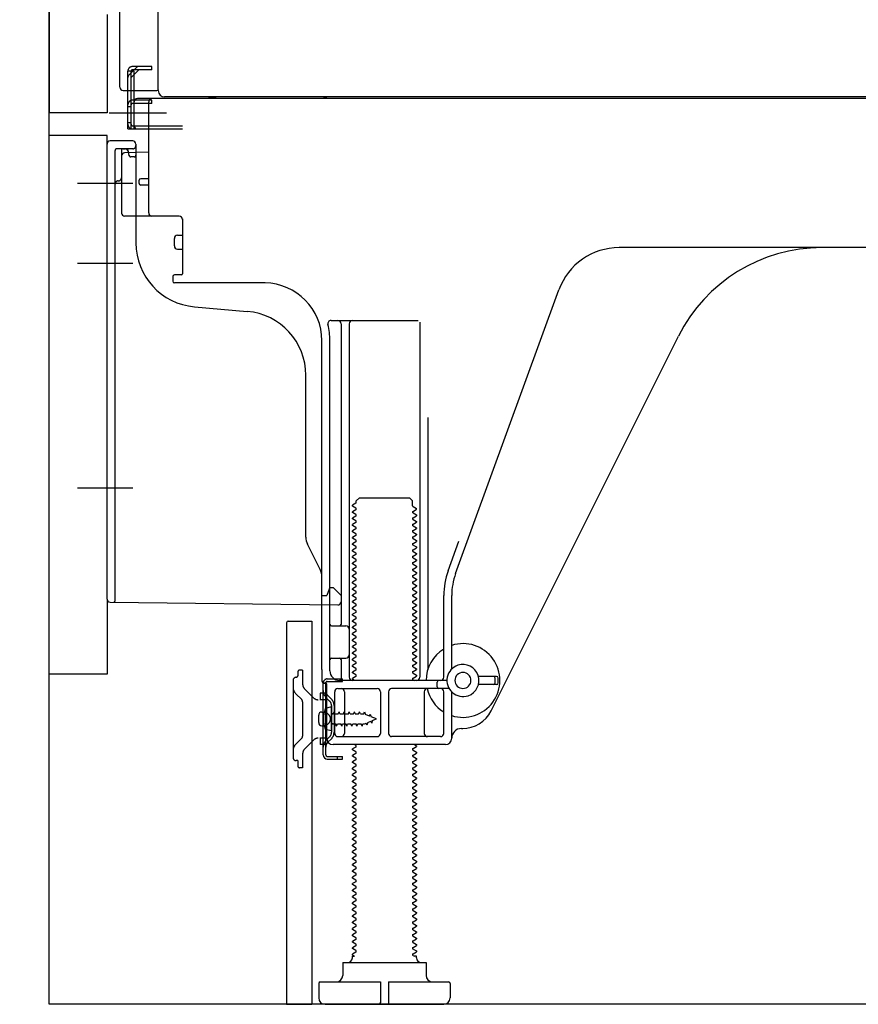
# Model space of a CAD drawing. Extents: x 27948 to 54421, y -11033 to -2163.
# Drawn here: x 49983 to 50245, y -8853 to -8545 of the extents above; entities that cross this region are included whole.
import ezdxf

# ---------------------------------------------------------------- set-up
doc = ezdxf.new("R2010")
doc.units = 0
doc.header["$LTSCALE"] = 50
doc.header["$MEASUREMENT"] = 0
for name, pattern in [('CENTERLINE', [30, 24, -1.5, 3, -1.5]), ('HIDDENNEW0', [4.5, 3, -1.5]), ('PHANTOM', [2.5, 1.25, -0.25, 0.25, -0.25, 0.25, -0.25])]:
    doc.linetypes.add(name, pattern=pattern)
doc.layers.get('0').update_dxf_attribs({"linetype": 'CONTINUOUS'})
doc.layers.get('DEFPOINTS').update_dxf_attribs({"color": 146, "linetype": 'CONTINUOUS'})
for name, color, linetype in [('120-キャビネット（外）', 7, 'CONTINUOUS'), ('150-機器', 8, 'CONTINUOUS'), ('166-寸法B', 11, 'CONTINUOUS')]:
    doc.layers.add(name, color=color, linetype=linetype)
doc.styles.add('KH001', font='msgothic.ttc')
doc.dimstyles.new('KH1xx030', dxfattribs={"dimscale": 30, "dimtxt": 2, "dimasz": 0.6, "dimexe": 0.3, "dimexo": 1.2, "dimgap": 0.5, "dimtad": 3, "dimdec": 1, "dimdsep": 46, "dimlunit": 6, "dimtxsty": 'KH001', "dimblk": 'DOT', "dimcen": 1, "dimdle": 1, "dimclrd": 256, "dimclre": 256, "dimclrt": 256, "dimadec": 0, "dimazin": 0, "dimtfac": 1, "dimtdec": 1, "dimtix": 1, "dimtmove": 2, "dimatfit": 3, "dimldrblk": 'CLOSEDBLANK', "dimfxl": 1, "dimtolj": 1, "dimtzin": 0, "dimlwd": -1, "dimlwe": -1, "dimarcsym": 0})

# ---------------------------------------------------------------- blocks, each defined once
blk = doc.blocks.new('_Dot')
at = {"color": 0, "linetype": 'ByBlock', "lineweight": -2}
blk.add_line((-0.5, 0), (-1, 0), dxfattribs=at)
at = {"color": 0, "linetype": 'ByBlock', "const_width": 0.5}
blk.add_lwpolyline([(-0.25, 0, 1), (0.25, 0, 1)], format="xyb", close=True, dxfattribs=at)
blk = doc.blocks.new('*D182')
at = {"layer": '166-寸法B', "transparency": 16777216}
for p, q in [((49956.43, -8749.51), (49752.66, -8749.51)), ((49761.66, -8834.51), (49761.66, -8767.51)), ((49946.96, -8852.51), (49752.66, -8852.51)), ((49761.66, -9190.84), (49761.66, -8852.51))]:
    blk.add_line(p, q, dxfattribs=at)
at = {"layer": 'DEFPOINTS', "color": 0, "transparency": 16777216}
for p in [(49761.66, -8749.51), (49992.43, -8749.51), (49982.96, -8852.51)]:
    blk.add_point(p, dxfattribs=at)
at = {"layer": '166-寸法B', "transparency": 16777216, "xscale": 18, "yscale": 18, "zscale": 18}
for p, rotation in [((49761.66, -8749.51), 90), ((49761.66, -8852.51), 270)]:
    blk.add_blockref('_Dot', p, dxfattribs=dict(at, rotation=rotation))
at = {"layer": '166-寸法B', "transparency": 16777216, "insert": (49711.64, -9032.84), "char_height": 60, "attachment_point": 5, "rotation": 90, "style": 'KH001'}
blk.add_mtext('\\A1;103(153)', dxfattribs=at)
blk = doc.blocks.new('_ClosedBlank')
at = {"color": 0, "linetype": 'ByBlock', "lineweight": -2}
for p, q in [((-1, 0.167), (0, 0)), ((-1, 0.167), (-1, -0.167)), ((0, 0), (-1, -0.167))]:
    blk.add_line(p, q, dxfattribs=at)
blk = doc.blocks.new('*D183')
at = {"layer": '166-寸法B', "transparency": 16777216}
for p, q in [((49946.43, -8032.51), (49752.66, -8032.51)), ((49761.66, -8731.51), (49761.66, -8050.51)), ((49956.43, -8749.51), (49752.66, -8749.51))]:
    blk.add_line(p, q, dxfattribs=at)
at = {"layer": 'DEFPOINTS', "color": 0, "transparency": 16777216}
for p in [(49761.66, -8032.51), (49982.43, -8032.51), (49992.43, -8749.51)]:
    blk.add_point(p, dxfattribs=at)
at = {"layer": '166-寸法B', "transparency": 16777216, "xscale": 18, "yscale": 18, "zscale": 18}
for p, rotation in [((49761.66, -8032.51), 90), ((49761.66, -8749.51), 270)]:
    blk.add_blockref('_Dot', p, dxfattribs=dict(at, rotation=rotation))
at = {"layer": '166-寸法B', "transparency": 16777216, "insert": (49716.66, -8391.01), "char_height": 60, "attachment_point": 5, "rotation": 90, "style": 'KH001'}
blk.add_mtext('\\A1;717', dxfattribs=at)

msp = doc.modelspace()

# ---------------------------------------------------------------- linework, layer by layer
at = {"layer": '120-キャビネット（外）', "color": 6}
msp.add_lwpolyline([(49992.43, -8032.51), (50832.43, -8032.51), (50832.43, -8852.51), (49992.43, -8852.51)], close=True, dxfattribs=at)
at = {"layer": '150-機器', "color": 13, "linetype": 'Continuous'}
for p, q in [((50026.4, -8567.51), (50026.4, -8041.01)), ((49992.43, -8067.51), (49992.43, -8574.51)), ((50014.43, -8566.51), (50014.43, -8414.96)), ((50015.43, -8567.51), (50025.93, -8567.51)), ((50016.93, -8579.51), (50016.93, -8567.51)), ((50017.93, -8579.51), (50017.93, -8567.51)), ((50018.93, -8579.51), (50018.93, -8567.51)), ((50024.43, -8570.51), (50018.93, -8570.51)), ((50024.43, -8570.01), (50019.93, -8570.01)), ((50558.43, -8570.01), (50024.43, -8570.01)), ((50024.43, -8571.51), (50024.43, -8570.51)), ((50560.56, -8569.51), (50028.4, -8569.51)), ((50018.93, -8578.51), (50018.93, -8571.01)), ((50024.43, -8571.51), (50018.93, -8571.51)), ((50023.43, -8605.71), (50023.43, -8571.01)), ((50016.93, -8577.51), (50017.93, -8577.51)), ((50016.93, -8579.51), (50018.93, -8579.51)), ((50018.43, -8579.51), (50033.93, -8579.51)), ((50018.93, -8578.51), (50033.93, -8578.51)), ((50019.93, -8579.51), (50023.43, -8579.51)), ((49992.43, -8749.51), (49992.43, -8581.51)), ((50010.43, -8726.11), (50010.43, -8584.21)), ((50018.43, -8583.21), (50011.43, -8583.21)), ((50019.43, -8584.21), (50019.43, -8615.05)), ((50014.93, -8587.93), (50014.93, -8605.71)), ((50023.43, -8586.71), (50015.9, -8586.94)), ((50017.07, -8586.54), (50017.13, -8586.91)), ((50023.43, -8595.01), (50020.93, -8595.01)), ((50020.43, -8596.51), (50020.43, -8595.51)), ((50023.43, -8597.01), (50020.93, -8597.01)), ((50014.93, -8602.89), (50014.93, -8606)), ((50032.93, -8606.71), (50015.93, -8606.71)), ((50033.93, -8607.57), (50033.93, -8624.71)), ((50031.43, -8615.97), (50031.43, -8613.67)), ((50032.43, -8612.67), (50033.93, -8612.67)), ((50291.43, -8616.51), (50170.15, -8616.51)), ((50032.43, -8616.97), (50033.93, -8616.97)), ((50030.93, -8625.51), (50030.93, -8627.01)), ((50033.63, -8625.01), (50031.43, -8625.01)), ((50059.7, -8627.51), (50031.43, -8627.51)), ((50119.14, -8718.19), (50151.36, -8629.67)), ((50037.7, -8634.97), (50054.17, -8636.41)), ((50080.28, -8639.26), (50107.43, -8639.26)), ((50083.43, -8640.26), (50083.43, -8734.01)), ((50085.93, -8640.26), (50085.93, -8750.51)), ((50107.93, -8639.76), (50107.93, -8750.51)), ((50130.2, -8760.98), (50188.61, -8644.15)), ((50077.43, -8748.09), (50077.43, -8645.51)), ((50079.93, -8748.51), (50079.93, -8645.51)), ((50072.43, -8706.78), (50072.43, -8656.33)), ((50110.43, -8669.48), (50110.43, -8748.15)), ((50088.02, -8696.26), (50086.93, -8696.88)), ((50088.16, -8695.51), (50089.16, -8694.51)), ((50088.16, -8696.01), (50088.16, -8695.51)), ((50089.16, -8694.51), (50104.71, -8694.51)), ((50105.71, -8695.51), (50104.71, -8694.51)), ((50105.71, -8697.01), (50105.71, -8695.51)), ((50086.93, -8697.13), (50086.93, -8696.88)), ((50088.02, -8697.76), (50086.93, -8697.13)), ((50088.02, -8698.26), (50086.93, -8698.88)), ((50086.93, -8699.13), (50086.93, -8698.88)), ((50088.02, -8699.76), (50086.93, -8699.13)), ((50105.85, -8697.26), (50106.93, -8697.88)), ((50105.85, -8698.76), (50106.93, -8698.13)), ((50105.85, -8699.26), (50106.93, -8699.88)), ((50106.93, -8698.13), (50106.93, -8697.88)), ((50088.02, -8700.26), (50086.93, -8700.88)), ((50086.93, -8701.13), (50086.93, -8700.88)), ((50088.02, -8701.76), (50086.93, -8701.13)), ((50088.02, -8702.26), (50086.93, -8702.88)), ((50105.85, -8700.76), (50106.93, -8700.13)), ((50105.85, -8701.26), (50106.93, -8701.88)), ((50105.85, -8702.76), (50106.93, -8702.13)), ((50106.93, -8699.88), (50106.93, -8700.13)), ((50106.93, -8701.88), (50106.93, -8702.13)), ((50086.93, -8703.13), (50086.93, -8702.88)), ((50088.02, -8703.76), (50086.93, -8703.13)), ((50088.02, -8704.26), (50086.93, -8704.88)), ((50086.93, -8705.13), (50086.93, -8704.88)), ((50088.02, -8705.76), (50086.93, -8705.13)), ((50105.85, -8703.26), (50106.93, -8703.88)), ((50105.85, -8704.76), (50106.93, -8704.13)), ((50105.85, -8705.26), (50106.93, -8705.88)), ((50106.93, -8703.88), (50106.93, -8704.13)), ((50088.02, -8706.26), (50086.93, -8706.88)), ((50086.93, -8707.13), (50086.93, -8706.88)), ((50088.02, -8707.76), (50086.93, -8707.13)), ((50088.02, -8708.26), (50086.93, -8708.88)), ((50086.93, -8709.13), (50086.93, -8708.88)), ((50105.85, -8706.76), (50106.93, -8706.13)), ((50105.85, -8707.26), (50106.93, -8707.88)), ((50105.85, -8708.76), (50106.93, -8708.13)), ((50106.93, -8705.88), (50106.93, -8706.13)), ((50106.93, -8707.88), (50106.93, -8708.13)), ((50116.79, -8717.34), (50120.18, -8708.02)), ((50076.91, -8716.9), (50072.96, -8709.01)), ((50088.02, -8709.76), (50086.93, -8709.13)), ((50088.02, -8710.26), (50086.93, -8710.88)), ((50086.93, -8711.13), (50086.93, -8710.88)), ((50088.02, -8711.76), (50086.93, -8711.13)), ((50105.85, -8709.26), (50106.93, -8709.88)), ((50105.85, -8710.76), (50106.93, -8710.13)), ((50105.85, -8711.26), (50106.93, -8711.88)), ((50106.93, -8709.88), (50106.93, -8710.13)), ((50106.93, -8711.88), (50106.93, -8712.13)), ((50088.02, -8712.26), (50086.93, -8712.88)), ((50086.93, -8713.13), (50086.93, -8712.88)), ((50088.02, -8713.76), (50086.93, -8713.13)), ((50088.02, -8714.26), (50086.93, -8714.88)), ((50086.93, -8715.13), (50086.93, -8714.88)), ((50105.85, -8712.76), (50106.93, -8712.13)), ((50105.85, -8713.26), (50106.93, -8713.88)), ((50105.85, -8714.76), (50106.93, -8714.13)), ((50106.93, -8713.88), (50106.93, -8714.13)), ((50088.02, -8715.76), (50086.93, -8715.13)), ((50088.02, -8716.26), (50086.93, -8716.88)), ((50086.93, -8717.13), (50086.93, -8716.88)), ((50088.02, -8717.76), (50086.93, -8717.13)), ((50105.85, -8715.26), (50106.93, -8715.88)), ((50105.85, -8716.76), (50106.93, -8716.13)), ((50105.85, -8717.26), (50106.93, -8717.88)), ((50106.93, -8715.88), (50106.93, -8716.13)), ((50106.93, -8717.88), (50106.93, -8718.13)), ((50077.43, -8725.01), (50077.43, -8719.14)), ((50088.02, -8718.26), (50086.93, -8718.88)), ((50086.93, -8719.13), (50086.93, -8718.88)), ((50088.02, -8719.76), (50086.93, -8719.13)), ((50088.02, -8720.26), (50086.93, -8720.88)), ((50086.93, -8721.13), (50086.93, -8720.88)), ((50088.02, -8721.76), (50086.93, -8721.13)), ((50105.85, -8718.76), (50106.93, -8718.13)), ((50105.85, -8719.26), (50106.93, -8719.88)), ((50105.85, -8720.76), (50106.93, -8720.13)), ((50106.93, -8719.88), (50106.93, -8720.13)), ((50079.39, -8723.86), (50078.93, -8725.01)), ((50079.93, -8722.51), (50079.39, -8723.86)), ((50079.93, -8722.51), (50080.93, -8722.51)), ((50080.93, -8722.51), (50083.43, -8725.01)), ((50088.02, -8722.26), (50086.93, -8722.88)), ((50086.93, -8723.13), (50086.93, -8722.88)), ((50088.02, -8723.76), (50086.93, -8723.13)), ((50105.85, -8721.26), (50106.93, -8721.88)), ((50105.85, -8722.76), (50106.93, -8722.13)), ((50105.85, -8723.26), (50106.93, -8723.88)), ((50105.85, -8724.76), (50106.93, -8724.13)), ((50106.93, -8721.88), (50106.93, -8722.13)), ((50106.93, -8723.88), (50106.93, -8724.13)), ((50011.42, -8727.11), (50082.42, -8727.94)), ((50077.43, -8725.01), (50078.93, -8725.01)), ((50083.43, -8725.01), (50083.43, -8726.94)), ((50088.02, -8724.26), (50086.93, -8724.88)), ((50086.93, -8725.13), (50086.93, -8724.88)), ((50088.02, -8725.76), (50086.93, -8725.13)), ((50088.02, -8726.26), (50086.93, -8726.88)), ((50086.93, -8727.13), (50086.93, -8726.88)), ((50088.02, -8727.76), (50086.93, -8727.13)), ((50105.85, -8725.26), (50106.93, -8725.88)), ((50105.85, -8726.76), (50106.93, -8726.13)), ((50105.85, -8727.26), (50106.93, -8727.88)), ((50106.93, -8725.88), (50106.93, -8726.13)), ((50115.43, -8750.51), (50115.43, -8725.03)), ((50117.93, -8747.94), (50117.93, -8725.03)), ((50088.02, -8728.26), (50086.93, -8728.88)), ((50086.93, -8729.13), (50086.93, -8728.88)), ((50088.02, -8729.76), (50086.93, -8729.13)), ((50088.02, -8730.26), (50086.93, -8730.88)), ((50105.85, -8728.76), (50106.93, -8728.13)), ((50105.85, -8729.26), (50106.93, -8729.88)), ((50105.85, -8730.76), (50106.93, -8730.13)), ((50106.93, -8727.88), (50106.93, -8728.13)), ((50106.93, -8729.88), (50106.93, -8730.13)), ((50066.93, -8733.01), (50074.33, -8733.01)), ((50074.33, -8733.01), (50074.33, -8852.51)), ((50086.93, -8731.13), (50086.93, -8730.88)), ((50088.02, -8731.76), (50086.93, -8731.13)), ((50088.02, -8732.26), (50086.93, -8732.88)), ((50086.93, -8733.13), (50086.93, -8732.88)), ((50088.02, -8733.76), (50086.93, -8733.13)), ((50105.85, -8731.26), (50106.93, -8731.88)), ((50105.85, -8732.76), (50106.93, -8732.13)), ((50105.85, -8733.26), (50106.93, -8733.88)), ((50106.93, -8731.88), (50106.93, -8732.13)), ((50066.43, -8733.51), (50066.43, -8852.51)), ((50080.43, -8734.51), (50084.93, -8734.51)), ((50088.02, -8734.26), (50086.93, -8734.88)), ((50086.93, -8735.13), (50086.93, -8734.88)), ((50088.02, -8735.76), (50086.93, -8735.13)), ((50088.02, -8736.26), (50086.93, -8736.88)), ((50105.85, -8734.76), (50106.93, -8734.13)), ((50105.85, -8735.26), (50106.93, -8735.88)), ((50105.85, -8736.76), (50106.93, -8736.13)), ((50106.93, -8733.88), (50106.93, -8734.13)), ((50106.93, -8735.88), (50106.93, -8736.13)), ((50079.93, -8741.51), (50079.93, -8737.51)), ((50086.93, -8737.13), (50086.93, -8736.88)), ((50088.02, -8737.76), (50086.93, -8737.13)), ((50088.02, -8738.26), (50086.93, -8738.88)), ((50086.93, -8739.13), (50086.93, -8738.88)), ((50088.02, -8739.76), (50086.93, -8739.13)), ((50105.85, -8737.26), (50106.93, -8737.88)), ((50105.85, -8738.76), (50106.93, -8738.13)), ((50105.85, -8739.26), (50106.93, -8739.88)), ((50106.93, -8737.88), (50106.93, -8738.13)), ((50088.02, -8740.26), (50086.93, -8740.88)), ((50086.93, -8741.13), (50086.93, -8740.88)), ((50088.02, -8741.76), (50086.93, -8741.13)), ((50088.02, -8742.26), (50086.93, -8742.88)), ((50105.85, -8740.76), (50106.93, -8740.13)), ((50105.85, -8741.26), (50106.93, -8741.88)), ((50105.85, -8742.76), (50106.93, -8742.13)), ((50106.93, -8739.88), (50106.93, -8740.13)), ((50106.93, -8741.88), (50106.93, -8742.13)), ((50080.43, -8744.51), (50084.93, -8744.51)), ((50083.43, -8745.01), (50083.43, -8751.01)), ((50086.93, -8743.13), (50086.93, -8742.88)), ((50088.02, -8743.76), (50086.93, -8743.13)), ((50088.02, -8744.26), (50086.93, -8744.88)), ((50086.93, -8745.13), (50086.93, -8744.88)), ((50088.02, -8745.76), (50086.93, -8745.13)), ((50105.85, -8743.26), (50106.93, -8743.88)), ((50105.85, -8744.76), (50106.93, -8744.13)), ((50105.85, -8745.26), (50106.93, -8745.88)), ((50106.93, -8743.88), (50106.93, -8744.13)), ((50077.43, -8748.09), (50077.43, -8751.71)), ((50088.02, -8746.26), (50086.93, -8746.88)), ((50086.93, -8747.13), (50086.93, -8746.88)), ((50088.02, -8747.76), (50086.93, -8747.13)), ((50088.02, -8748.26), (50086.93, -8748.88)), ((50105.85, -8746.76), (50106.93, -8746.13)), ((50105.85, -8747.26), (50106.93, -8747.88)), ((50105.85, -8748.76), (50106.93, -8748.13)), ((50106.93, -8745.88), (50106.93, -8746.13)), ((50106.93, -8747.88), (50106.93, -8748.13)), ((50116.43, -8751.51), (50082.93, -8751.51)), ((50086.93, -8749.13), (50086.93, -8748.88)), ((50088.02, -8749.76), (50086.93, -8749.13)), ((50088.02, -8750.26), (50086.93, -8750.88)), ((50086.93, -8751.13), (50086.93, -8750.88)), ((50087.58, -8751.51), (50086.93, -8751.13)), ((50105.85, -8749.26), (50106.93, -8749.88)), ((50105.85, -8750.76), (50106.93, -8750.13)), ((50105.85, -8751.26), (50106.28, -8751.51)), ((50106.93, -8749.88), (50106.93, -8750.13)), ((50131.93, -8750.26), (50126.27, -8750.26)), ((50131.43, -8752.26), (50131.43, -8750.76)), ((50132.43, -8752.26), (50132.43, -8750.76)), ((50077.83, -8774.71), (50077.83, -8752.31)), ((50077.83, -8752.31), (50078.63, -8752.31)), ((50077.93, -8752.21), (50078.43, -8752.21)), ((50078.63, -8754.66), (50078.63, -8752.31)), ((50078.63, -8772.35), (50078.63, -8754.66)), ((50078.93, -8769.51), (50078.93, -8752.71)), ((50082.43, -8754.01), (50094.68, -8754.01)), ((50117.1, -8754.01), (50099.18, -8754.01)), ((50113.43, -8753.51), (50113.43, -8752.01)), ((50131.93, -8752.76), (50126.27, -8752.76)), ((50081.43, -8768.01), (50081.43, -8755.01)), ((50084.5, -8755.01), (50084.5, -8768.01)), ((50095.68, -8755.01), (50095.68, -8768.01)), ((50098.18, -8755.01), (50098.18, -8768.01)), ((50109.36, -8755.01), (50109.36, -8768.01)), ((50115.43, -8768.01), (50115.43, -8755.01)), ((50117.93, -8769.51), (50117.93, -8755.08)), ((50080.43, -8759.76), (50078.48, -8760.26)), ((50080.43, -8767.26), (50080.43, -8759.76)), ((50076.43, -8764.66), (50076.43, -8762.36)), ((50077.43, -8761.36), (50078.93, -8761.36)), ((50077.43, -8765.66), (50078.93, -8765.66)), ((50080.43, -8767.26), (50078.48, -8766.76)), ((50120.93, -8766.51), (50121.43, -8766.51)), ((50082.43, -8769.01), (50094.68, -8769.01)), ((50114.43, -8769.01), (50099.18, -8769.01)), ((50078.63, -8774.71), (50078.63, -8772.35)), ((50115.93, -8771.51), (50080.93, -8771.51)), ((50088.02, -8772.26), (50086.93, -8772.88)), ((50086.93, -8773.13), (50086.93, -8772.88)), ((50088.02, -8773.76), (50086.93, -8773.13)), ((50088.02, -8771.76), (50087.58, -8771.51)), ((50105.85, -8772.76), (50106.93, -8772.13)), ((50105.85, -8773.26), (50106.93, -8773.88)), ((50106.28, -8771.51), (50106.93, -8771.88)), ((50106.93, -8771.88), (50106.93, -8772.13)), ((50079.13, -8775.21), (50083.83, -8775.21)), ((50079.13, -8776.01), (50083.83, -8776.01)), ((50082.33, -8776.01), (50082.33, -8775.21)), ((50083.83, -8776.01), (50083.83, -8775.21)), ((50088.02, -8774.26), (50086.93, -8774.88)), ((50086.93, -8775.13), (50086.93, -8774.88)), ((50088.02, -8775.76), (50086.93, -8775.13)), ((50088.02, -8776.26), (50086.93, -8776.88)), ((50105.85, -8774.76), (50106.93, -8774.13)), ((50105.85, -8775.26), (50106.93, -8775.88)), ((50105.85, -8776.76), (50106.93, -8776.13)), ((50106.93, -8773.88), (50106.93, -8774.13)), ((50106.93, -8775.88), (50106.93, -8776.13)), ((50086.93, -8777.13), (50086.93, -8776.88)), ((50088.02, -8777.76), (50086.93, -8777.13)), ((50088.02, -8778.26), (50086.93, -8778.88)), ((50086.93, -8779.13), (50086.93, -8778.88)), ((50088.02, -8779.76), (50086.93, -8779.13)), ((50105.85, -8777.26), (50106.93, -8777.88)), ((50105.85, -8778.76), (50106.93, -8778.13)), ((50105.85, -8779.26), (50106.93, -8779.88)), ((50106.93, -8777.88), (50106.93, -8778.13)), ((50088.02, -8780.26), (50086.93, -8780.88)), ((50086.93, -8781.13), (50086.93, -8780.88)), ((50088.02, -8781.76), (50086.93, -8781.13)), ((50088.02, -8782.26), (50086.93, -8782.88)), ((50105.85, -8780.76), (50106.93, -8780.13)), ((50105.85, -8781.26), (50106.93, -8781.88)), ((50105.85, -8782.76), (50106.93, -8782.13)), ((50106.93, -8779.88), (50106.93, -8780.13)), ((50106.93, -8781.88), (50106.93, -8782.13)), ((50086.93, -8783.13), (50086.93, -8782.88)), ((50088.02, -8783.76), (50086.93, -8783.13)), ((50088.02, -8784.26), (50086.93, -8784.88)), ((50086.93, -8785.13), (50086.93, -8784.88)), ((50088.02, -8785.76), (50086.93, -8785.13)), ((50105.85, -8783.26), (50106.93, -8783.88)), ((50105.85, -8784.76), (50106.93, -8784.13)), ((50105.85, -8785.26), (50106.93, -8785.88)), ((50106.93, -8783.88), (50106.93, -8784.13)), ((50088.02, -8786.26), (50086.93, -8786.88)), ((50086.93, -8787.13), (50086.93, -8786.88)), ((50088.02, -8787.76), (50086.93, -8787.13)), ((50088.02, -8788.26), (50086.93, -8788.88)), ((50105.85, -8786.76), (50106.93, -8786.13)), ((50105.85, -8787.26), (50106.93, -8787.88)), ((50105.85, -8788.76), (50106.93, -8788.13)), ((50106.93, -8785.88), (50106.93, -8786.13)), ((50106.93, -8787.88), (50106.93, -8788.13)), ((50086.93, -8789.13), (50086.93, -8788.88)), ((50088.02, -8789.76), (50086.93, -8789.13)), ((50088.02, -8790.26), (50086.93, -8790.88)), ((50086.93, -8791.13), (50086.93, -8790.88)), ((50088.02, -8791.76), (50086.93, -8791.13)), ((50105.85, -8789.26), (50106.93, -8789.88)), ((50105.85, -8790.76), (50106.93, -8790.13)), ((50105.85, -8791.26), (50106.93, -8791.88)), ((50106.93, -8789.88), (50106.93, -8790.13)), ((50088.02, -8792.26), (50086.93, -8792.88)), ((50086.93, -8793.13), (50086.93, -8792.88)), ((50088.02, -8793.76), (50086.93, -8793.13)), ((50088.02, -8794.26), (50086.93, -8794.88)), ((50105.85, -8792.76), (50106.93, -8792.13)), ((50105.85, -8793.26), (50106.93, -8793.88)), ((50105.85, -8794.76), (50106.93, -8794.13)), ((50106.93, -8791.88), (50106.93, -8792.13)), ((50106.93, -8793.88), (50106.93, -8794.13)), ((50086.93, -8795.13), (50086.93, -8794.88)), ((50088.02, -8795.76), (50086.93, -8795.13)), ((50088.02, -8796.26), (50086.93, -8796.88)), ((50086.93, -8797.13), (50086.93, -8796.88)), ((50088.02, -8797.76), (50086.93, -8797.13)), ((50105.85, -8795.26), (50106.93, -8795.88)), ((50105.85, -8796.76), (50106.93, -8796.13)), ((50105.85, -8797.26), (50106.93, -8797.88)), ((50106.93, -8795.88), (50106.93, -8796.13)), ((50106.93, -8797.88), (50106.93, -8798.13)), ((50088.02, -8798.26), (50086.93, -8798.88)), ((50086.93, -8799.13), (50086.93, -8798.88)), ((50088.02, -8799.76), (50086.93, -8799.13)), ((50088.02, -8800.26), (50086.93, -8800.88)), ((50086.93, -8801.13), (50086.93, -8800.88)), ((50105.85, -8798.76), (50106.93, -8798.13)), ((50105.85, -8799.26), (50106.93, -8799.88)), ((50105.85, -8800.76), (50106.93, -8800.13)), ((50106.93, -8799.88), (50106.93, -8800.13)), ((50088.02, -8801.76), (50086.93, -8801.13)), ((50088.02, -8802.26), (50086.93, -8802.88)), ((50086.93, -8803.13), (50086.93, -8802.88)), ((50088.02, -8803.76), (50086.93, -8803.13)), ((50105.85, -8801.26), (50106.93, -8801.88)), ((50105.85, -8802.76), (50106.93, -8802.13)), ((50105.85, -8803.26), (50106.93, -8803.88)), ((50106.93, -8801.88), (50106.93, -8802.13)), ((50106.93, -8803.88), (50106.93, -8804.13)), ((50088.02, -8804.26), (50086.93, -8804.88)), ((50086.93, -8805.13), (50086.93, -8804.88)), ((50088.02, -8805.76), (50086.93, -8805.13)), ((50088.02, -8806.26), (50086.93, -8806.88)), ((50086.93, -8807.13), (50086.93, -8806.88)), ((50088.02, -8807.76), (50086.93, -8807.13)), ((50105.85, -8804.76), (50106.93, -8804.13)), ((50105.85, -8805.26), (50106.93, -8805.88)), ((50105.85, -8806.76), (50106.93, -8806.13)), ((50106.93, -8805.88), (50106.93, -8806.13)), ((50088.02, -8808.26), (50086.93, -8808.88)), ((50086.93, -8809.13), (50086.93, -8808.88)), ((50088.02, -8809.76), (50086.93, -8809.13)), ((50105.85, -8807.26), (50106.93, -8807.88)), ((50105.85, -8808.76), (50106.93, -8808.13)), ((50105.85, -8809.26), (50106.93, -8809.88)), ((50105.85, -8810.76), (50106.93, -8810.13)), ((50106.93, -8807.88), (50106.93, -8808.13)), ((50106.93, -8809.88), (50106.93, -8810.13)), ((50088.02, -8810.26), (50086.93, -8810.88)), ((50086.93, -8811.13), (50086.93, -8810.88)), ((50088.02, -8811.76), (50086.93, -8811.13)), ((50088.02, -8812.26), (50086.93, -8812.88)), ((50086.93, -8813.13), (50086.93, -8812.88)), ((50088.02, -8813.76), (50086.93, -8813.13)), ((50105.85, -8811.26), (50106.93, -8811.88)), ((50105.85, -8812.76), (50106.93, -8812.13)), ((50105.85, -8813.26), (50106.93, -8813.88)), ((50106.93, -8811.88), (50106.93, -8812.13)), ((50088.02, -8814.26), (50086.93, -8814.88)), ((50086.93, -8815.13), (50086.93, -8814.88)), ((50088.02, -8815.76), (50086.93, -8815.13)), ((50088.02, -8816.26), (50086.93, -8816.88)), ((50105.85, -8814.76), (50106.93, -8814.13)), ((50105.85, -8815.26), (50106.93, -8815.88)), ((50105.85, -8816.76), (50106.93, -8816.13)), ((50106.93, -8813.88), (50106.93, -8814.13)), ((50106.93, -8815.88), (50106.93, -8816.13)), ((50086.93, -8817.13), (50086.93, -8816.88)), ((50088.02, -8817.76), (50086.93, -8817.13)), ((50088.02, -8818.26), (50086.93, -8818.88)), ((50086.93, -8819.13), (50086.93, -8818.88)), ((50088.02, -8819.76), (50086.93, -8819.13)), ((50105.85, -8817.26), (50106.93, -8817.88)), ((50105.85, -8818.76), (50106.93, -8818.13)), ((50105.85, -8819.26), (50106.93, -8819.88)), ((50106.93, -8817.88), (50106.93, -8818.13)), ((50088.02, -8820.26), (50086.93, -8820.88)), ((50086.93, -8821.13), (50086.93, -8820.88)), ((50088.02, -8821.76), (50086.93, -8821.13)), ((50088.02, -8822.26), (50086.93, -8822.88)), ((50105.85, -8820.76), (50106.93, -8820.13)), ((50105.85, -8821.26), (50106.93, -8821.88)), ((50105.85, -8822.76), (50106.93, -8822.13)), ((50106.93, -8819.88), (50106.93, -8820.13)), ((50106.93, -8821.88), (50106.93, -8822.13)), ((50086.93, -8823.13), (50086.93, -8822.88)), ((50088.02, -8823.76), (50086.93, -8823.13)), ((50088.02, -8824.26), (50086.93, -8824.88)), ((50086.93, -8825.13), (50086.93, -8824.88)), ((50088.02, -8825.76), (50086.93, -8825.13)), ((50105.85, -8823.26), (50106.93, -8823.88)), ((50105.85, -8824.76), (50106.93, -8824.13)), ((50105.85, -8825.26), (50106.93, -8825.88)), ((50106.93, -8823.88), (50106.93, -8824.13)), ((50088.02, -8826.26), (50086.93, -8826.88)), ((50086.93, -8827.13), (50086.93, -8826.88)), ((50088.02, -8827.76), (50086.93, -8827.13)), ((50088.02, -8828.26), (50086.93, -8828.88)), ((50105.85, -8826.76), (50106.93, -8826.13)), ((50105.85, -8827.26), (50106.93, -8827.88)), ((50105.85, -8828.76), (50106.93, -8828.13)), ((50106.93, -8825.88), (50106.93, -8826.13)), ((50106.93, -8827.88), (50106.93, -8828.13)), ((50086.93, -8829.13), (50086.93, -8828.88)), ((50088.02, -8829.76), (50086.93, -8829.13)), ((50088.02, -8830.26), (50086.93, -8830.88)), ((50086.93, -8831.13), (50086.93, -8830.88)), ((50088.02, -8831.76), (50086.93, -8831.13)), ((50105.85, -8829.26), (50106.93, -8829.88)), ((50105.85, -8830.76), (50106.93, -8830.13)), ((50105.85, -8831.26), (50106.93, -8831.88)), ((50106.93, -8829.88), (50106.93, -8830.13)), ((50088.02, -8832.26), (50086.93, -8832.88)), ((50086.93, -8833.13), (50086.93, -8832.88)), ((50088.02, -8833.76), (50086.93, -8833.13)), ((50088.02, -8834.26), (50086.93, -8834.88)), ((50105.85, -8832.76), (50106.93, -8832.13)), ((50105.85, -8833.26), (50106.93, -8833.88)), ((50105.85, -8834.76), (50106.93, -8834.13)), ((50106.93, -8831.88), (50106.93, -8832.13)), ((50106.93, -8833.88), (50106.93, -8834.13)), ((50086.93, -8835.13), (50086.93, -8834.88)), ((50088.02, -8835.76), (50086.93, -8835.13)), ((50088.02, -8836.26), (50086.93, -8836.88)), ((50086.93, -8837.13), (50086.93, -8836.88)), ((50087.58, -8837.51), (50086.93, -8837.13)), ((50086.93, -8838.01), (50086.93, -8837.51)), ((50086.93, -8837.51), (50087.58, -8837.51)), ((50105.85, -8835.26), (50106.93, -8835.88)), ((50105.85, -8836.76), (50106.93, -8836.13)), ((50105.85, -8837.26), (50106.28, -8837.51)), ((50106.93, -8837.51), (50106.28, -8837.51)), ((50106.93, -8835.88), (50106.93, -8836.13)), ((50106.93, -8838.01), (50106.93, -8837.51)), ((50083.93, -8839.51), (50109.93, -8839.51)), ((50083.93, -8839.51), (50083.93, -8843.51)), ((50109.93, -8839.51), (50109.93, -8843.51)), ((50076.43, -8846.01), (50076.43, -8850.51)), ((50076.93, -8845.51), (50095.68, -8845.51)), ((50095.68, -8845.51), (50095.68, -8852.01)), ((50098.18, -8845.51), (50098.18, -8852.01)), ((50098.18, -8845.51), (50116.93, -8845.51)), ((50117.43, -8846.01), (50117.43, -8850.51)), ((50066.43, -8852.51), (50074.33, -8852.51)), ((50078.43, -8852.51), (50115.43, -8852.51))]:
    msp.add_line(p, q, dxfattribs=at)
at = {"layer": '150-機器', "color": 13, "linetype": 'PHANTOM'}
for p, q in [((50010.43, -8543.8), (50010.43, -8574.51)), ((50010.43, -8574.51), (49992.43, -8574.51)), ((50010.43, -8581.51), (49992.43, -8581.51)), ((50010.43, -8584.21), (50010.43, -8581.51)), ((50010.43, -8726.11), (50010.43, -8749.51)), ((50010.43, -8749.51), (49992.43, -8749.51))]:
    msp.add_line(p, q, dxfattribs=at)
at = {"layer": '150-機器', "color": 13, "linetype": 'HIDDENNEW0'}
for p, q in [((50017.23, -8562.71), (50019.64, -8560.3)), ((50017.93, -8563.42), (50020.35, -8561.01)), ((50024.43, -8560.01), (50018.43, -8560.01)), ((50024.43, -8561.01), (50018.43, -8561.01)), ((50024.43, -8561.01), (50024.43, -8560.01)), ((50018.93, -8561.51), (50016.93, -8561.51)), ((50016.93, -8567.51), (50016.93, -8561.51)), ((50017.93, -8567.51), (50017.93, -8561.51)), ((50018.93, -8562.42), (50018.93, -8561.51)), ((50018.93, -8567.51), (50018.93, -8562.42)), ((50018.93, -8570.51), (50018.43, -8570.51)), ((50016.93, -8572.51), (50017.93, -8572.51)), ((50018.93, -8571.51), (50018.43, -8571.51)), ((50018.43, -8578.51), (50018.93, -8578.51)), ((50018.43, -8585.71), (50013.43, -8585.71)), ((50015.43, -8585.71), (50016.09, -8585.71)), ((50012.93, -8710.6), (50012.93, -8586.21)), ((50014.93, -8586.21), (50014.93, -8587.93)), ((50014.93, -8586.21), (50014.93, -8594.71)), ((50017.35, -8587.8), (50017.01, -8586.11)), ((50018.93, -8588.21), (50017.84, -8588.21)), ((50012.93, -8726.63), (50012.93, -8710.6)), ((50069.93, -8748.81), (50069.93, -8750.01)), ((50071.43, -8748.31), (50070.43, -8748.31)), ((50071.43, -8748.31), (50071.43, -8752.69)), ((50068.43, -8751.51), (50068.43, -8775.51)), ((50079.13, -8751.01), (50083.83, -8751.01)), ((50079.13, -8751.81), (50083.83, -8751.81)), ((50083.83, -8751.81), (50083.83, -8751.01)), ((50074.84, -8756.92), (50072.02, -8754.1)), ((50071.14, -8757.46), (50069.31, -8755.64)), ((50076.93, -8757.51), (50076.75, -8757.51)), ((50078.93, -8755.51), (50076.93, -8755.51)), ((50076.93, -8755.51), (50076.93, -8757.51)), ((50078.93, -8757.51), (50076.93, -8757.51)), ((50079.85, -8757.92), (50078.71, -8756.79)), ((50080.41, -8757.36), (50079.28, -8756.22)), ((50071.43, -8758.17), (50071.43, -8768.84)), ((50080.43, -8759.34), (50080.43, -8767.68)), ((50081.23, -8759.23), (50081.23, -8767.68)), ((50078.19, -8761.26), (50079.09, -8761.76)), ((50080.93, -8761.96), (50080.96, -8761.96)), ((50080.96, -8761.96), (50081.23, -8761.31)), ((50081.5, -8761.96), (50081.23, -8761.31)), ((50081.5, -8761.96), (50082.55, -8761.96)), ((50082.55, -8761.96), (50082.81, -8761.31)), ((50083.08, -8761.96), (50082.81, -8761.31)), ((50083.08, -8761.96), (50084.13, -8761.96)), ((50084.13, -8761.96), (50084.4, -8761.31)), ((50084.67, -8761.96), (50084.4, -8761.31)), ((50084.67, -8761.96), (50085.72, -8761.96)), ((50085.72, -8761.96), (50085.99, -8761.31)), ((50086.26, -8761.96), (50085.99, -8761.31)), ((50086.26, -8761.96), (50087.31, -8761.96)), ((50087.31, -8761.96), (50087.58, -8761.31)), ((50087.85, -8761.96), (50087.58, -8761.31)), ((50087.85, -8761.96), (50088.9, -8761.96)), ((50088.9, -8761.96), (50089.16, -8761.31)), ((50089.43, -8761.96), (50089.16, -8761.31)), ((50089.43, -8761.96), (50090.48, -8761.96)), ((50090.48, -8761.96), (50090.75, -8761.31)), ((50090.75, -8761.31), (50091.06, -8762.11)), ((50092.23, -8762.6), (50091.06, -8762.11)), ((50092.23, -8762.6), (50092.46, -8761.99)), ((50092.46, -8761.99), (50092.84, -8762.85)), ((50094.43, -8763.51), (50092.84, -8762.85)), ((50093.14, -8764.04), (50092.97, -8764.82)), ((50093.14, -8764.04), (50094.43, -8763.51)), ((50079.09, -8765.25), (50078.19, -8765.76)), ((50080.93, -8765.06), (50081.75, -8765.06)), ((50082.02, -8765.71), (50081.75, -8765.06)), ((50082.02, -8765.71), (50082.29, -8765.06)), ((50082.29, -8765.06), (50083.34, -8765.06)), ((50083.61, -8765.71), (50083.34, -8765.06)), ((50083.61, -8765.71), (50083.88, -8765.06)), ((50083.88, -8765.06), (50084.93, -8765.06)), ((50085.2, -8765.71), (50084.93, -8765.06)), ((50085.2, -8765.71), (50085.46, -8765.06)), ((50085.46, -8765.06), (50086.51, -8765.06)), ((50086.78, -8765.71), (50086.51, -8765.06)), ((50086.78, -8765.71), (50087.05, -8765.06)), ((50087.05, -8765.06), (50088.1, -8765.06)), ((50088.37, -8765.71), (50088.1, -8765.06)), ((50088.37, -8765.71), (50088.64, -8765.06)), ((50088.64, -8765.06), (50089.69, -8765.06)), ((50089.96, -8765.71), (50089.69, -8765.06)), ((50089.96, -8765.71), (50090.23, -8765.06)), ((50090.23, -8765.06), (50090.69, -8765.06)), ((50090.69, -8765.06), (50091.22, -8764.84)), ((50091.5, -8765.43), (50091.22, -8764.84)), ((50091.71, -8764.64), (50091.5, -8765.43)), ((50091.71, -8764.64), (50092.66, -8764.24)), ((50092.97, -8764.82), (50092.66, -8764.24)), ((50071.14, -8769.55), (50069.31, -8771.38)), ((50074.84, -8770.09), (50072.02, -8772.91)), ((50076.93, -8769.51), (50076.75, -8769.51)), ((50078.93, -8769.51), (50076.93, -8769.51)), ((50076.93, -8769.51), (50076.93, -8771.51)), ((50079.85, -8769.09), (50078.71, -8770.23)), ((50080.41, -8769.66), (50079.28, -8770.79)), ((50078.93, -8771.51), (50076.93, -8771.51)), ((50071.43, -8774.33), (50071.43, -8778.71)), ((50069.93, -8776.51), (50069.43, -8776.51)), ((50069.93, -8776.51), (50069.93, -8778.21)), ((50071.43, -8778.71), (50070.43, -8778.71))]:
    msp.add_line(p, q, dxfattribs=at)
at = {"layer": '150-機器', "color": 13, "linetype": 'CENTERLINE'}
for p, q in [((50011.1, -8574.51), (50025.5, -8574.51)), ((50021.8, -8574.51), (50029, -8574.51)), ((50018.43, -8596.51), (50001.24, -8596.51)), ((50018.43, -8621.51), (50001.24, -8621.51)), ((50018.43, -8691.51), (50001.24, -8691.51))]:
    msp.add_line(p, q, dxfattribs=at)
at = {"layer": '150-機器', "color": 13, "linetype": 'HIDDENNEW0'}
for centre, radius, start, end in [((50018.43, -8561.51), 1.5, 90.0006, 180.0003), ((50018.43, -8561.51), 0.5, 90.0006, 180.0003), ((50020.35, -8561.01), 1, 90.0003, 135.0001), ((50017.93, -8563.42), 1, 135.0001, 180.0004), ((50018.43, -8572.01), 1.5, 90, 180.0003), ((50018.43, -8572.01), 0.5, 90.0006, 180.0003), ((50018.43, -8578.01), 1.5, 180.0003, 270), ((50018.43, -8578.01), 0.5, 180.0003, 270), ((50013.43, -8586.21), 0.5, 90, 180), ((50015.43, -8586.21), 0.5, 90, 180), ((50015.43, -8586.21), 0.5, 90, 180), ((50016.52, -8586.21), 0.5, 11.3099, 90), ((50018.43, -8584.71), 1, 270, 0), ((50017.84, -8587.71), 0.5, 191.3099, 270), ((50018.93, -8587.71), 0.5, 270, 0), ((50013.93, -8594.71), 1, 270, 0), ((50013.93, -8596.71), 1, 90, 180), ((50012.43, -8726.63), 0.5, 269.3299, 0), ((50070.43, -8748.81), 0.5, 90, 180), ((50069.43, -8751.51), 1, 90, 180), ((50069.43, -8750.01), 0.5, 270, 360), ((50079.13, -8752.31), 1.3, 90, 180), ((50079.13, -8752.31), 0.5, 90, 180), ((50071.43, -8753.51), 3, 180, 225), ((50073.43, -8752.69), 2, 180, 225), ((50080.83, -8754.66), 3, 180, 225), ((50080.83, -8754.66), 2.2, 180, 225), ((50070.43, -8758.17), 1, 0, 45), ((50076.25, -8755.51), 2, 225, 270), ((50078.43, -8759.34), 2, 0, 45), ((50078.43, -8759.34), 2.8, 0, 45), ((50078.12, -8763.51), 2, 299.1245, 60.8752), ((50080.93, -8761.46), 0.5, 180, 270), ((50080.93, -8765.56), 0.5, 90, 180), ((50070.43, -8768.84), 1, 315, 360), ((50076.25, -8771.51), 2, 90, 135), ((50080.83, -8772.35), 3, 135, 180), ((50078.43, -8767.68), 2, 315, 0), ((50078.43, -8767.68), 2.8, 315, 0), ((50071.43, -8773.5), 3, 135, 180), ((50073.43, -8774.33), 2, 135, 180), ((50080.83, -8772.35), 2.2, 135, 180), ((50069.43, -8775.51), 1, 180, 270), ((50070.43, -8778.21), 0.5, 180, 270)]:
    msp.add_arc(centre, radius, start, end, dxfattribs=at)
at = {"layer": '150-機器', "color": 13, "linetype": 'Continuous'}
for centre, radius, start, end in [((50015.43, -8566.51), 1, 180, 270), ((50025.93, -8567.01), 0.5, 270, 360), ((50028.4, -8567.51), 2, 180, 270), ((50019.93, -8571.01), 1, 90, 180), ((50024.43, -8571.01), 1, 90, 180), ((50041.14, -8584.51), 15, 75.1653, 90.0004), ((50081.87, -8584.32), 15, 99.022, 107.3895), ((50019.93, -8578.51), 1, 180, 270), ((50011.43, -8584.21), 1, 90, 180), ((50016.09, -8586.71), 1, 9.4625, 90.0002), ((50018.43, -8584.21), 1, 0, 90), ((50015.93, -8587.93), 1, 91.7289, 179.9931), ((50020.93, -8595.51), 0.5, 90, 180), ((50020.93, -8596.51), 0.5, 180, 270), ((50015.93, -8605.71), 1, 180, 270), ((50024.43, -8605.71), 1, 180, 270), ((50032.93, -8607.71), 1, 0, 90), ((50032.43, -8613.67), 1, 90, 180), ((50039.43, -8615.05), 20, 180.0003, 265.0306), ((50032.43, -8615.97), 1, 180, 270), ((50170.15, -8636.51), 20, 90.0004, 160.0004), ((50233.34, -8666.51), 50, 90.0004, 153.4353), ((50031.43, -8625.51), 0.5, 90, 180), ((50033.63, -8624.71), 0.3, 270, 360), ((50031.43, -8627.01), 0.5, 180, 270), ((50059.43, -8645.51), 18, 359.9997, 89.1382), ((50052.43, -8656.33), 20, 0.0003, 85.0306), ((50080.28, -8640.26), 1, 90.0085, 194.1422), ((50059.43, -8645.51), 20.5, 359.9984, 14.1321), ((50082.43, -8640.26), 1, 0, 90), ((50086.93, -8640.26), 1, 90, 180), ((50087.87, -8696.01), 0.289, 300.0581, 0.0581), ((50087.87, -8698.01), 0.289, 300, 60), ((50105.99, -8697.01), 0.289, 180.0107, 240.0107), ((50105.99, -8699.01), 0.289, 120, 240), ((50087.87, -8700.01), 0.289, 300, 60), ((50087.87, -8702.01), 0.289, 300, 60), ((50105.99, -8701.01), 0.289, 120, 240), ((50087.87, -8704.01), 0.289, 300, 60), ((50087.87, -8706.01), 0.289, 300, 60), ((50105.99, -8703.01), 0.289, 120, 240), ((50105.99, -8705.01), 0.289, 120, 240), ((50077.43, -8706.78), 5, 180.0014, 206.5664), ((50087.87, -8708.01), 0.289, 300, 60), ((50105.99, -8707.01), 0.289, 120, 240), ((50105.99, -8709.01), 0.289, 120, 240), ((50087.87, -8710.01), 0.289, 300, 60), ((50087.87, -8712.01), 0.289, 300, 60), ((50105.99, -8711.01), 0.289, 120, 240), ((50087.87, -8714.01), 0.289, 300, 60), ((50105.99, -8713.01), 0.289, 120, 240), ((50105.99, -8715.01), 0.289, 120, 240), ((50072.43, -8719.14), 5, 0.0037, 26.5687), ((50087.87, -8716.01), 0.289, 300, 60), ((50087.87, -8718.01), 0.289, 300, 60), ((50105.99, -8717.01), 0.289, 120, 240), ((50137.93, -8725.03), 22.5, 160.001, 180.001), ((50087.87, -8720.01), 0.289, 300, 60), ((50105.99, -8719.01), 0.289, 120, 240), ((50105.99, -8721.01), 0.289, 120, 240), ((50137.93, -8725.03), 20, 160.0012, 180.0012), ((50087.87, -8722.01), 0.289, 300, 60), ((50087.87, -8724.01), 0.289, 300, 60), ((50105.99, -8723.01), 0.289, 120, 240), ((50011.43, -8726.11), 1, 180.0008, 269.3307), ((50082.43, -8726.94), 1, 269.2889, 0.005), ((50087.87, -8726.01), 0.289, 300, 60), ((50105.99, -8725.01), 0.289, 120, 240), ((50105.99, -8727.01), 0.289, 120, 240), ((50087.87, -8728.01), 0.289, 300, 60), ((50087.87, -8730.01), 0.289, 300, 60), ((50105.99, -8729.01), 0.289, 120, 240), ((50066.93, -8733.51), 0.5, 90, 180), ((50087.87, -8732.01), 0.289, 300, 60), ((50105.99, -8731.01), 0.289, 120, 240), ((50105.99, -8733.01), 0.289, 120, 240), ((50080.43, -8734.01), 0.5, 180, 270), ((50082.93, -8734.01), 0.5, 270, 360), ((50084.93, -8735.51), 1, 0, 90), ((50087.87, -8734.01), 0.289, 300, 60), ((50087.87, -8736.01), 0.289, 300, 60), ((50105.99, -8735.01), 0.289, 120, 240), ((50087.87, -8738.01), 0.289, 300, 60), ((50105.99, -8737.01), 0.289, 120, 240), ((50105.99, -8739.01), 0.289, 120, 240), ((50087.87, -8740.01), 0.289, 300, 60), ((50087.87, -8742.01), 0.289, 300, 60), ((50105.99, -8741.01), 0.289, 120, 240), ((50121.43, -8751.51), 11.5, 121.4467, 179.9992), ((50121.43, -8751.51), 11.5, 252.2824, 107.7176), ((50080.43, -8745.01), 0.5, 90, 180), ((50082.93, -8745.01), 0.5, 0, 90), ((50084.93, -8743.51), 1, 270, 360), ((50087.87, -8744.01), 0.289, 300, 60), ((50105.99, -8743.01), 0.289, 120, 240), ((50105.99, -8745.01), 0.289, 120, 240), ((50082.93, -8748.51), 3, 180, 270), ((50087.87, -8746.01), 0.289, 300, 60), ((50087.87, -8748.01), 0.289, 300, 60), ((50105.99, -8747.01), 0.289, 120, 240), ((50105.99, -8749.01), 0.289, 120, 240), ((50121.43, -8751.51), 5, 108.5516, 288.5516), ((50121.43, -8751.51), 5, 288.5516, 108.5516), ((50077.93, -8751.71), 0.5, 180, 270), ((50082.93, -8751.01), 0.5, 270, 360), ((50086.93, -8750.51), 1, 180, 270), ((50087.87, -8750.01), 0.289, 300, 60), ((50105.99, -8751.01), 0.289, 120, 240), ((50106.93, -8750.51), 1, 270, 360), ((50113.93, -8752.01), 0.5, 90, 180), ((50114.43, -8750.51), 1, 270, 360), ((50121.43, -8751.51), 2.5, 0, 180), ((50121.43, -8751.51), 2.5, 180, 0), ((50130.93, -8750.76), 0.5, 0, 90), ((50131.93, -8750.76), 0.5, 0, 90), ((50078.43, -8752.71), 0.5, 0, 90), ((50082.43, -8755.01), 1, 90, 180), ((50083.5, -8755.01), 1, 0, 90), ((50094.68, -8755.01), 1, 0, 90), ((50099.18, -8755.01), 1, 90, 180), ((50110.36, -8755.01), 1, 90, 180), ((50121.43, -8751.51), 11.5, 192.7287, 238.555), ((50113.93, -8753.51), 0.5, 180, 270), ((50114.43, -8755.01), 1, 0, 90), ((50130.93, -8752.26), 0.5, 270, 360), ((50131.93, -8752.26), 0.5, 270, 360), ((50087.93, -8763.51), 10, 161.0343, 198.9655), ((50121.25, -8756.51), 10, 269.9984, 333.4334), ((50077.43, -8762.36), 1, 90, 180), ((50077.43, -8764.66), 1, 180, 270), ((50120.93, -8769.51), 3, 90, 180), ((50080.93, -8769.51), 2, 180, 270), ((50082.43, -8768.01), 1, 180, 270), ((50083.5, -8768.01), 1, 270, 360), ((50094.68, -8768.01), 1, 270, 360), ((50099.18, -8768.01), 1, 180, 270), ((50110.36, -8768.01), 1, 180, 270), ((50114.43, -8768.01), 1, 270, 360), ((50115.93, -8769.51), 2, 270, 360), ((50087.87, -8772.01), 0.289, 300, 60), ((50105.99, -8773.01), 0.289, 120, 240), ((50079.13, -8774.71), 1.3, 180, 270), ((50079.13, -8774.71), 0.5, 180, 270), ((50087.87, -8774.01), 0.289, 300, 60), ((50087.87, -8776.01), 0.289, 300, 60), ((50105.99, -8775.01), 0.289, 120, 240), ((50087.87, -8778.01), 0.289, 300, 60), ((50105.99, -8777.01), 0.289, 120, 240), ((50105.99, -8779.01), 0.289, 120, 240), ((50087.87, -8780.01), 0.289, 300, 60), ((50087.87, -8782.01), 0.289, 300, 60), ((50105.99, -8781.01), 0.289, 120, 240), ((50087.87, -8784.01), 0.289, 300, 60), ((50105.99, -8783.01), 0.289, 120, 240), ((50105.99, -8785.01), 0.289, 120, 240), ((50087.87, -8786.01), 0.289, 300, 60), ((50087.87, -8788.01), 0.289, 300, 60), ((50105.99, -8787.01), 0.289, 120, 240), ((50087.87, -8790.01), 0.289, 300, 60), ((50087.87, -8792.01), 0.289, 300, 60), ((50105.99, -8789.01), 0.289, 120, 240), ((50105.99, -8791.01), 0.289, 120, 240), ((50087.87, -8794.01), 0.289, 300, 60), ((50105.99, -8793.01), 0.289, 120, 240), ((50105.99, -8795.01), 0.289, 120, 240), ((50087.87, -8796.01), 0.289, 300, 60), ((50087.87, -8798.01), 0.289, 300, 60), ((50105.99, -8797.01), 0.289, 120, 240), ((50087.87, -8800.01), 0.289, 300, 60), ((50105.99, -8799.01), 0.289, 120, 240), ((50105.99, -8801.01), 0.289, 120, 240), ((50087.87, -8802.01), 0.289, 300, 60), ((50087.87, -8804.01), 0.289, 300, 60), ((50105.99, -8803.01), 0.289, 120, 240), ((50087.87, -8806.01), 0.289, 300, 60), ((50105.99, -8805.01), 0.289, 120, 240), ((50105.99, -8807.01), 0.289, 120, 240), ((50087.87, -8808.01), 0.289, 300, 60), ((50087.87, -8810.01), 0.289, 300, 60), ((50105.99, -8809.01), 0.289, 120, 240), ((50087.87, -8812.01), 0.289, 300, 60), ((50105.99, -8811.01), 0.289, 120, 240), ((50105.99, -8813.01), 0.289, 120, 240), ((50087.87, -8814.01), 0.289, 300, 60), ((50087.87, -8816.01), 0.289, 300, 60), ((50105.99, -8815.01), 0.289, 120, 240), ((50087.87, -8818.01), 0.289, 300, 60), ((50105.99, -8817.01), 0.289, 120, 240), ((50105.99, -8819.01), 0.289, 120, 240), ((50087.87, -8820.01), 0.289, 300, 60), ((50087.87, -8822.01), 0.289, 300, 60), ((50105.99, -8821.01), 0.289, 120, 240), ((50087.87, -8824.01), 0.289, 300, 60), ((50105.99, -8823.01), 0.289, 120, 240), ((50105.99, -8825.01), 0.289, 120, 240), ((50087.87, -8826.01), 0.289, 300, 60), ((50087.87, -8828.01), 0.289, 300, 60), ((50105.99, -8827.01), 0.289, 120, 240), ((50087.87, -8830.01), 0.289, 300, 60), ((50105.99, -8829.01), 0.289, 120, 240), ((50105.99, -8831.01), 0.289, 120, 240), ((50087.87, -8832.01), 0.289, 300, 60), ((50087.87, -8834.01), 0.289, 300, 60), ((50105.99, -8833.01), 0.289, 120, 240), ((50105.99, -8835.01), 0.289, 120, 240), ((50087.87, -8836.01), 0.289, 300, 60), ((50105.99, -8837.01), 0.289, 120, 240), ((50085.43, -8838.01), 1.5, 270, 360), ((50108.43, -8838.01), 1.5, 180, 270), ((50081.93, -8843.51), 2, 270, 360), ((50111.93, -8843.51), 2, 180, 270), ((50076.93, -8846.01), 0.5, 90, 180), ((50116.93, -8846.01), 0.5, 0, 90), ((50078.43, -8850.51), 2, 180, 270), ((50095.18, -8852.01), 0.5, 270, 360), ((50098.68, -8852.01), 0.5, 180, 270), ((50115.43, -8850.51), 2, 270, 360)]:
    msp.add_arc(centre, radius, start, end, dxfattribs=at)
at = {"layer": '150-機器', "color": 13}
for p in [(50018.93, -8574.51), (50017.35, -8587.8), (50017.35, -8587.8), (50017.35, -8587.8)]:
    msp.add_point(p, dxfattribs=at)

# ---------------------------------------------------------------- dimensions: what is measured, and where the dimension line sits
at = {"layer": '166-寸法B'}
dim = msp.add_linear_dim(base=(49761.66, -8032.51), p1=(49992.43, -8749.51), p2=(49982.43, -8032.51), angle=90, dimstyle='KH1xx030', dxfattribs=at)
dim.commit()
dim.dimension.update_dxf_attribs({"geometry": '*D183', "text_midpoint": (49716.66, -8391.01)})
dim = msp.add_linear_dim(base=(49761.66, -8749.51), p1=(49982.96, -8852.51), p2=(49992.43, -8749.51), angle=90, dimstyle='KH1xx030', override={"dimpost": '(153)', "dimtmove": 1}, dxfattribs=at)
dim.commit()
dim.dimension.update_dxf_attribs({"geometry": '*D182', "text_midpoint": (49802.73, -9032.84), "dimtype": 128})

doc.saveas('drawing.dxf')
